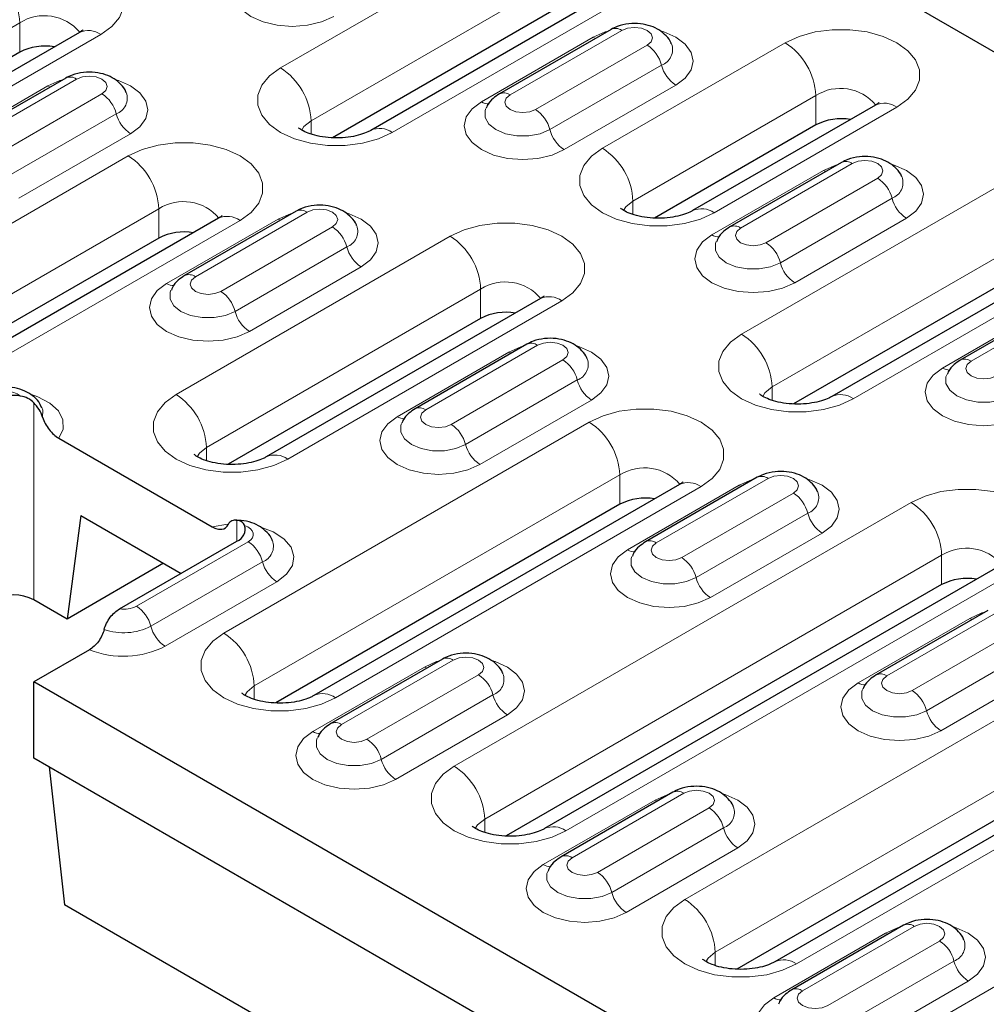
# Model space of a CAD drawing. Units: millimetres. Extents: x 0 to 420, y 0 to 297.
# Drawn here: x 304 to 326, y 122 to 145 of the extents above; entities that cross this region are included whole.
import ezdxf

# ---------------------------------------------------------------- set-up
doc = ezdxf.new("R2010")
doc.units = ezdxf.units.MM

msp = doc.modelspace()

# ---------------------------------------------------------------- linework, layer by layer
at = {"color": 8, "linetype": 'Continuous', "lineweight": 18}
for p, q in [((310.073, 143.6735), (320.6796, 149.795)), ((321.3867, 148.5703), (310.7801, 142.4487)), ((323.2723, 148.2987), (312.6657, 142.1771)), ((304.0154, 144.7205), (293.4088, 138.599)), ((304.0154, 144.04), (304.0154, 144.7205)), ((305.9011, 144.4489), (295.2944, 138.3273)), ((314.7332, 142.8884), (317.3259, 144.3847)), ((317.9926, 144.5444), (315.3999, 143.048)), ((317.3259, 144.3847), (317.3785, 144.3589)), ((315.9891, 142.7079), (318.5818, 144.2043)), ((317.5447, 141.8098), (321.7874, 144.2584)), ((316.3224, 142.2433), (318.9152, 143.7397)), ((320.7739, 137.4975), (331.3805, 143.6191)), ((302.076, 141.7593), (304.6687, 143.2557)), ((305.3354, 143.4153), (302.7426, 141.9189)), ((304.6687, 143.2557), (304.7212, 143.2299)), ((319.2485, 143.2751), (316.6558, 141.7787)), ((303.3319, 141.5789), (305.9246, 143.0752)), ((322.4945, 143.0337), (318.2518, 140.5851)), ((322.4945, 142.3532), (322.4945, 143.0337)), ((303.6652, 141.1143), (306.258, 142.6106)), ((324.3801, 142.7621), (320.1375, 140.3134)), ((310.7801, 142.141), (310.7801, 142.4487)), ((332.0876, 142.3943), (321.481, 136.2728)), ((306.5913, 142.146), (303.9986, 140.6497)), ((333.9732, 142.1227), (323.3666, 136.0011)), ((298.0522, 136.7357), (306.5374, 141.633)), ((323.343, 141.4564), (320.7503, 139.96)), ((320.0836, 139.8004), (322.6764, 141.2968)), ((322.6764, 141.2968), (322.7289, 141.271)), ((321.3395, 139.62), (323.9323, 141.1163)), ((318.2518, 140.2773), (318.2518, 140.5851)), ((321.6729, 139.1554), (324.2656, 140.6517)), ((307.2446, 140.4082), (298.7593, 135.511)), ((307.2446, 139.7277), (307.2446, 140.4082)), ((310.6858, 140.3273), (308.0931, 138.831)), ((309.1302, 140.1366), (300.6449, 135.2394)), ((307.4264, 138.6713), (310.0191, 140.1677)), ((310.0191, 140.1677), (310.0717, 140.1419)), ((324.5989, 140.1871), (322.0062, 138.6908)), ((308.6823, 138.4909), (311.2751, 139.9872)), ((307.6452, 136.0964), (314.0092, 139.7693)), ((309.0157, 138.0263), (311.6084, 139.5227)), ((311.9417, 139.0581), (309.349, 137.5617)), ((314.7163, 138.5446), (308.3524, 134.8716)), ((314.7163, 137.864), (314.7163, 138.5446)), ((316.6019, 138.2729), (310.238, 134.6)), ((325.4341, 136.7124), (328.0268, 138.2088)), ((328.6935, 138.3684), (326.1007, 136.8721)), ((312.7769, 135.5833), (315.3696, 137.0797)), ((316.0362, 137.2394), (313.4435, 135.743)), ((315.3696, 137.0797), (315.4221, 137.0539)), ((314.0328, 135.4029), (316.6255, 136.8993)), ((314.3661, 134.9383), (316.9588, 136.4347)), ((321.481, 135.965), (321.481, 136.2728)), ((317.2922, 135.9701), (314.6994, 134.4737)), ((304.3454, 131.333), (304.3454, 135.903)), ((308.753, 130.5598), (317.2383, 135.457)), ((308.3524, 134.5639), (308.3524, 134.8716)), ((317.9454, 134.2323), (309.4602, 129.335)), ((317.9454, 133.5517), (317.9454, 134.2323)), ((321.3867, 134.1514), (318.794, 132.655)), ((319.8311, 133.9606), (311.3458, 129.0634)), ((318.1273, 132.4953), (320.72, 133.9917)), ((320.72, 133.9917), (320.7726, 133.9659)), ((319.3832, 132.3149), (321.9759, 133.8113)), ((314.1035, 127.4718), (324.7101, 133.5933)), ((309.0595, 132.6958), (309.0595, 133.1824)), ((319.7166, 131.8503), (322.3093, 133.3467)), ((322.6426, 132.8821), (320.0499, 131.3857)), ((306.726, 131.1858), (309.3187, 132.6822)), ((325.4172, 132.3686), (314.8106, 126.247)), ((325.4172, 131.6881), (325.4172, 132.3686)), ((307.0593, 130.7212), (309.6521, 132.2176)), ((327.3028, 132.097), (316.6962, 125.9754)), ((309.9854, 131.753), (307.3927, 130.2566)), ((323.4777, 129.4073), (326.0705, 130.9037)), ((326.7371, 131.0634), (324.1444, 129.567)), ((326.0705, 130.9037), (326.123, 130.8779)), ((324.7337, 129.2269), (327.3264, 130.7233)), ((325.067, 128.7623), (327.6597, 130.2587)), ((310.8205, 128.2783), (313.4133, 129.7746)), ((314.0799, 129.9343), (311.4872, 128.4379)), ((313.4133, 129.7746), (313.4658, 129.7488)), ((327.9931, 129.7941), (325.4003, 128.2977)), ((312.0765, 128.0978), (314.6692, 129.5942)), ((309.4602, 129.0273), (309.4602, 129.335)), ((312.4098, 127.6332), (315.0025, 129.1296)), ((319.4539, 124.3838), (327.9392, 129.281)), ((315.3358, 128.665), (312.7431, 127.1686)), ((328.6463, 128.0563), (320.161, 123.1591)), ((330.5319, 127.7847), (322.0467, 122.8874)), ((324.8044, 121.2958), (335.411, 127.4174)), ((319.4304, 126.8463), (316.8376, 125.3499)), ((316.171, 125.1903), (318.7637, 126.6867)), ((318.7637, 126.6867), (318.8162, 126.6609)), ((317.4269, 125.0099), (320.0196, 126.5062)), ((314.8106, 125.9393), (314.8106, 126.247)), ((317.7602, 124.5453), (320.3529, 126.0416)), ((320.6863, 125.577), (318.0936, 124.0807)), ((321.5214, 122.1023), (324.1141, 123.5987)), ((324.7808, 123.7583), (322.1881, 122.262)), ((324.1141, 123.5987), (324.1667, 123.5729)), ((322.7773, 121.9219), (325.3701, 123.4183)), ((320.161, 122.8513), (320.161, 123.1591)), ((323.1107, 121.4573), (325.7034, 122.9537)), ((326.0367, 122.4891), (323.444, 120.9927))]:
    msp.add_line(p, q, dxfattribs=at)
at = {"color": 7, "linetype": 'Continuous', "lineweight": 25}
for p, q in [((322.7724, 148.3481), (312.1658, 142.2266)), ((321.3867, 147.8898), (311.2794, 142.0564)), ((327.1042, 143.7745), (323.5416, 145.8306)), ((305.4012, 144.4983), (294.7946, 138.3768)), ((317.7426, 144.5691), (315.1499, 143.0728)), ((304.0154, 144.04), (293.9082, 138.2066)), ((305.0854, 143.44), (302.4927, 141.9437)), ((323.8802, 142.8115), (319.6376, 140.3629)), ((322.4945, 142.3532), (318.7512, 140.1927)), ((333.4733, 142.1722), (322.8667, 136.0506)), ((332.0876, 141.7138), (321.9803, 135.8804)), ((323.0931, 141.4812), (320.5004, 139.9848)), ((310.4359, 140.3521), (307.8431, 138.8557)), ((308.6303, 140.1861), (300.145, 135.2888)), ((307.2446, 139.7277), (299.2586, 135.1186)), ((316.1021, 138.3224), (309.7381, 134.6495)), ((328.4435, 138.3932), (325.8508, 136.8968)), ((314.7163, 137.864), (308.8517, 134.4793)), ((315.7863, 137.2641), (313.1936, 135.7677)), ((304.9211, 135.0839), (308.4837, 133.0278)), ((321.1368, 134.1761), (318.544, 132.6797)), ((319.3312, 134.0101), (310.8459, 129.1129)), ((317.9454, 133.5517), (309.9595, 128.9427)), ((305.4316, 133.2922), (305.1169, 130.8878)), ((305.4316, 133.2922), (307.7622, 131.9471)), ((306.3329, 131.1222), (309.0595, 132.6958)), ((307.3572, 132.1808), (305.1169, 130.8878)), ((326.8029, 132.1464), (316.1963, 126.0249)), ((325.4172, 131.6881), (315.3099, 125.8547)), ((305.1169, 130.8878), (304.3454, 131.333)), ((326.4872, 131.0881), (323.8945, 129.5917)), ((305.6356, 130.1753), (304.3454, 129.4307)), ((313.83, 129.959), (311.2373, 128.4627)), ((360.3247, 97.1225), (304.3454, 129.4307)), ((304.3454, 127.6613), (304.3454, 129.4307)), ((330.0321, 127.8341), (321.5468, 122.9369)), ((360.3247, 95.3531), (304.3454, 127.6613)), ((304.7018, 127.4556), (305.0525, 124.2584)), ((328.6463, 127.3758), (320.6604, 122.7667)), ((319.1804, 126.8711), (316.5877, 125.3747)), ((361.0318, 91.9502), (305.0525, 124.2584)), ((324.5309, 123.7831), (321.9381, 122.2867))]:
    msp.add_line(p, q, dxfattribs=at)
at = {"color": 8, "linetype": 'Continuous', "lineweight": 18, "flags": 128}
for points in [[(303.3083, 145.9453), (303.6293, 146.093), (303.9992, 146.1958), (304.3994, 146.2485), (304.81, 146.2485), (305.2102, 146.1958), (305.5801, 146.093), (305.9011, 145.9453), (306.157, 145.76), (306.3351, 145.5465), (306.4265, 145.3155), (306.4265, 145.0786), (306.3351, 144.8476), (306.157, 144.6341), (305.9011, 144.4489)], [(311.3053, 144.8667), (311.0238, 144.742), (310.6959, 144.6637), (310.344, 144.6369), (309.9922, 144.6637), (309.6643, 144.742), (309.3827, 144.8667), (309.1667, 145.0292), (309.0309, 145.2185), (308.9846, 145.4215), (309.0309, 145.6246), (309.1667, 145.8138), (309.3827, 145.9763)], [(318.5818, 144.2043), (318.6722, 144.2823), (318.7039, 144.3744), (318.6722, 144.4664), (318.5818, 144.5444), (318.4467, 144.5965), (318.2872, 144.6148), (318.1278, 144.5965), (317.9926, 144.5444)], [(317.3259, 144.3847), (317.6075, 144.5094), (317.6764, 144.5309)], [(318.903, 144.5294), (318.9669, 144.5094), (319.2485, 144.3847), (319.4645, 144.2222), (319.6004, 144.033), (319.6467, 143.8299), (319.6004, 143.6269), (319.4645, 143.4376), (319.2485, 143.2751)], [(321.7874, 144.2584), (322.1084, 144.4062), (322.4782, 144.509), (322.8785, 144.5617), (323.289, 144.5617), (323.6893, 144.509), (324.0591, 144.4062), (324.3801, 144.2584), (324.6361, 144.0732), (324.8142, 143.8597), (324.9056, 143.6287), (324.9056, 143.3918), (324.8142, 143.1608), (324.6361, 142.9473), (324.3801, 142.7621)], [(305.9246, 143.0752), (306.0149, 143.1532), (306.0467, 143.2453), (306.0149, 143.3373), (305.9246, 143.4153), (305.7894, 143.4674), (305.63, 143.4858), (305.4705, 143.4674), (305.3354, 143.4153)], [(312.6657, 142.1771), (312.3447, 142.0294), (311.9749, 141.9266), (311.5746, 141.8739), (311.1641, 141.8739), (310.7638, 141.9266), (310.394, 142.0294), (310.073, 142.1771), (309.817, 142.3624), (309.6389, 142.5758), (309.5475, 142.8068), (309.5475, 143.0438), (309.6389, 143.2748), (309.817, 143.4882), (310.073, 143.6735)], [(304.6687, 143.2557), (304.9503, 143.3803), (305.0192, 143.4018)], [(306.2458, 143.4004), (306.3097, 143.3803), (306.5913, 143.2557), (306.8073, 143.0932), (306.9431, 142.9039), (306.9895, 142.7008), (306.9431, 142.4978), (306.8073, 142.3085), (306.5913, 142.146)], [(315.3999, 143.048), (315.3095, 142.97), (315.2778, 142.878), (315.3095, 142.786), (315.3999, 142.7079), (315.535, 142.6558), (315.6945, 142.6375), (315.8539, 142.6558), (315.9891, 142.7079)], [(316.6558, 141.7787), (316.3742, 141.6541), (316.0463, 141.5757), (315.6945, 141.5489), (315.3426, 141.5757), (315.0147, 141.6541), (314.7332, 141.7787), (314.5171, 141.9412), (314.3813, 142.1305), (314.335, 142.3336), (314.3813, 142.5366), (314.5171, 142.7259), (314.7332, 142.8884)], [(314.834, 142.7325), (314.8173, 142.6859), (314.8173, 142.5256), (314.9032, 142.3731), (315.0665, 142.2433), (315.2913, 142.1491), (315.5556, 142.0995), (315.8334, 142.0995), (316.0977, 142.1491), (316.3224, 142.2433)], [(310.7801, 142.4487), (310.6141, 142.3119), (310.5617, 142.2273)], [(306.5374, 141.633), (306.8584, 141.7807), (307.2283, 141.8835), (307.6285, 141.9362), (308.0391, 141.9362), (308.4393, 141.8835), (308.8092, 141.7807), (309.1302, 141.633), (309.3861, 141.4477), (309.5643, 141.2343), (309.6556, 141.0033), (309.6556, 140.7663), (309.5643, 140.5353), (309.3861, 140.3218), (309.1302, 140.1366)], [(320.1375, 140.3134), (319.8165, 140.1657), (319.4466, 140.0629), (319.0464, 140.0102), (318.6358, 140.0102), (318.2356, 140.0629), (317.8657, 140.1657), (317.5447, 140.3134), (317.2888, 140.4987), (317.1107, 140.7122), (317.0193, 140.9432), (317.0193, 141.1801), (317.1107, 141.4111), (317.2888, 141.6246), (317.5447, 141.8098)], [(322.6764, 141.2968), (322.9579, 141.4214), (323.0268, 141.4429)], [(323.9323, 141.1163), (324.0226, 141.1944), (324.0543, 141.2864), (324.0226, 141.3784), (323.9323, 141.4564), (323.7971, 141.5085), (323.6376, 141.5269), (323.4782, 141.5085), (323.343, 141.4564)], [(324.2534, 141.4415), (324.3174, 141.4214), (324.5989, 141.2968), (324.815, 141.1343), (324.9508, 140.945), (324.9971, 140.7419), (324.9508, 140.5389), (324.815, 140.3496), (324.5989, 140.1871)], [(318.2518, 140.5851), (318.0858, 140.4482), (318.0335, 140.3636)], [(310.0191, 140.1677), (310.3007, 140.2924), (310.3696, 140.3138)], [(311.2751, 139.9872), (311.3654, 140.0653), (311.3971, 140.1573), (311.3654, 140.2493), (311.2751, 140.3273), (311.1399, 140.3795), (310.9804, 140.3978), (310.821, 140.3795), (310.6858, 140.3273)], [(311.5962, 140.3124), (311.6602, 140.2924), (311.9417, 140.1677), (312.1578, 140.0052), (312.2936, 139.8159), (312.3399, 139.6129), (312.2936, 139.4098), (312.1578, 139.2206), (311.9417, 139.0581)], [(314.0092, 139.7693), (314.3302, 139.917), (314.7001, 140.0198), (315.1003, 140.0726), (315.5108, 140.0726), (315.9111, 140.0198), (316.281, 139.917), (316.6019, 139.7693), (316.8579, 139.5841), (317.036, 139.3706), (317.1274, 139.1396), (317.1274, 138.9026), (317.036, 138.6716), (316.8579, 138.4582), (316.6019, 138.2729)], [(320.7503, 139.96), (320.66, 139.882), (320.6283, 139.79), (320.66, 139.698), (320.7503, 139.62), (320.8855, 139.5678), (321.0449, 139.5495), (321.2044, 139.5678), (321.3395, 139.62)], [(322.0062, 138.6908), (321.7247, 138.5661), (321.3968, 138.4877), (321.0449, 138.461), (320.6931, 138.4877), (320.3652, 138.5661), (320.0836, 138.6908), (319.8676, 138.8533), (319.7318, 139.0425), (319.6854, 139.2456), (319.7318, 139.4486), (319.8676, 139.6379), (320.0836, 139.8004)], [(320.1844, 139.6445), (320.1678, 139.598), (320.1678, 139.4376), (320.2536, 139.2851), (320.417, 139.1554), (320.6417, 139.0611), (320.906, 139.0115), (321.1838, 139.0115), (321.4481, 139.0611), (321.6729, 139.1554)], [(309.349, 137.5617), (309.0674, 137.437), (308.7396, 137.3586), (308.3877, 137.3319), (308.0359, 137.3586), (307.708, 137.437), (307.4264, 137.5617), (307.2104, 137.7242), (307.0746, 137.9134), (307.0282, 138.1165), (307.0746, 138.3196), (307.2104, 138.5088), (307.4264, 138.6713)], [(308.0931, 138.831), (308.0028, 138.7529), (307.971, 138.6609), (308.0028, 138.5689), (308.0931, 138.4909), (308.2283, 138.4387), (308.3877, 138.4204), (308.5472, 138.4387), (308.6823, 138.4909)], [(307.5272, 138.5155), (307.5106, 138.4689), (307.5106, 138.3085), (307.5964, 138.156), (307.7597, 138.0263), (307.9845, 137.932), (308.2488, 137.8825), (308.5266, 137.8825), (308.7909, 137.932), (309.0157, 138.0263)], [(316.6255, 136.8993), (316.7158, 136.9773), (316.7475, 137.0693), (316.7158, 137.1613), (316.6255, 137.2394), (316.4903, 137.2915), (316.3309, 137.3098), (316.1714, 137.2915), (316.0362, 137.2394)], [(323.3666, 136.0011), (323.0456, 135.8534), (322.6757, 135.7506), (322.2755, 135.6979), (321.865, 135.6979), (321.4647, 135.7506), (321.0948, 135.8534), (320.7739, 136.0011), (320.5179, 136.1864), (320.3398, 136.3999), (320.2484, 136.6309), (320.2484, 136.8678), (320.3398, 137.0988), (320.5179, 137.3123), (320.7739, 137.4975)], [(315.3696, 137.0797), (315.6511, 137.2044), (315.72, 137.2258)], [(316.9467, 137.2244), (317.0106, 137.2044), (317.2922, 137.0797), (317.5082, 136.9172), (317.644, 136.728), (317.6904, 136.5249), (317.644, 136.3218), (317.5082, 136.1326), (317.2922, 135.9701)], [(326.1007, 136.8721), (326.0104, 136.794), (325.9787, 136.702), (326.0104, 136.61), (326.1007, 136.532), (326.2359, 136.4798), (326.3954, 136.4615), (326.5548, 136.4798), (326.69, 136.532)], [(327.3567, 135.6028), (327.0751, 135.4781), (326.7472, 135.3997), (326.3954, 135.373), (326.0435, 135.3997), (325.7156, 135.4781), (325.4341, 135.6028), (325.218, 135.7653), (325.0822, 135.9545), (325.0359, 136.1576), (325.0822, 136.3607), (325.218, 136.5499), (325.4341, 136.7124)], [(325.5349, 136.5566), (325.5182, 136.51), (325.5182, 136.3496), (325.6041, 136.1971), (325.7674, 136.0674), (325.9922, 135.9731), (326.2564, 135.9236), (326.5343, 135.9236), (326.7985, 135.9731), (327.0233, 136.0674)], [(321.481, 136.2728), (321.315, 136.136), (321.2626, 136.0513)], [(304.2888, 136.0955), (304.438, 136.0447), (304.7159, 135.8996), (304.9146, 135.7162), (305.019, 135.5086), (305.0213, 135.2923), (304.9211, 135.0839)], [(310.238, 134.6), (309.917, 134.4523), (309.5471, 134.3495), (309.1469, 134.2967), (308.7363, 134.2967), (308.3361, 134.3495), (307.9662, 134.4523), (307.6452, 134.6), (307.3893, 134.7852), (307.2112, 134.9987), (307.1198, 135.2297), (307.1198, 135.4667), (307.2112, 135.6977), (307.3893, 135.9111), (307.6452, 136.0964)], [(304.5462, 135.5725), (304.5542, 135.7347), (304.5334, 135.7965)], [(313.4435, 135.743), (313.3532, 135.665), (313.3215, 135.5729), (313.3532, 135.4809), (313.4435, 135.4029), (313.5787, 135.3508), (313.7382, 135.3325), (313.8976, 135.3508), (314.0328, 135.4029)], [(317.2383, 135.457), (317.5593, 135.6047), (317.9292, 135.7075), (318.3294, 135.7603), (318.74, 135.7603), (319.1402, 135.7075), (319.5101, 135.6047), (319.8311, 135.457), (320.087, 135.2718), (320.2651, 135.0583), (320.3565, 134.8273), (320.3565, 134.5904), (320.2651, 134.3594), (320.087, 134.1459), (319.8311, 133.9606)], [(314.6994, 134.4737), (314.4179, 134.349), (314.09, 134.2706), (313.7382, 134.2439), (313.3863, 134.2706), (313.0584, 134.349), (312.7769, 134.4737), (312.5608, 134.6362), (312.425, 134.8254), (312.3787, 135.0285), (312.425, 135.2316), (312.5608, 135.4208), (312.7769, 135.5833)], [(312.8777, 135.4275), (312.861, 135.3809), (312.861, 135.2205), (312.9469, 135.068), (313.1102, 134.9383), (313.335, 134.844), (313.5992, 134.7945), (313.8771, 134.7945), (314.1413, 134.844), (314.3661, 134.9383)], [(308.3524, 134.8716), (308.1864, 134.7348), (308.134, 134.6502)], [(320.72, 133.9917), (321.0016, 134.1164), (321.0705, 134.1379)], [(321.9759, 133.8113), (322.0663, 133.8893), (322.098, 133.9813), (322.0663, 134.0734), (321.9759, 134.1514), (321.8408, 134.2035), (321.6813, 134.2218), (321.5219, 134.2035), (321.3867, 134.1514)], [(322.2971, 134.1364), (322.3611, 134.1164), (322.6426, 133.9917), (322.8587, 133.8292), (322.9945, 133.64), (323.0408, 133.4369), (322.9945, 133.2338), (322.8587, 133.0446), (322.6426, 132.8821)], [(324.7101, 133.5933), (325.0311, 133.7411), (325.4009, 133.8439), (325.8012, 133.8966), (326.2117, 133.8966), (326.612, 133.8439), (326.9818, 133.7411), (327.3028, 133.5933), (327.5588, 133.4081), (327.7369, 133.1946), (327.8283, 132.9636), (327.8283, 132.7267), (327.7369, 132.4957), (327.5588, 132.2822), (327.3028, 132.097)], [(308.4837, 133.0278), (308.8448, 133.0856), (308.8672, 133.0872)], [(309.3187, 132.6822), (309.3777, 132.725), (309.4184, 132.7744), (309.4386, 132.8279), (309.4374, 132.8826), (309.4149, 132.9357), (309.3721, 132.9845), (309.3112, 133.0265), (309.2356, 133.0595)], [(309.6496, 133.0045), (309.897, 132.9093), (310.1484, 132.749), (310.3143, 132.5551), (310.3823, 132.3424), (310.347, 132.1271), (310.2113, 131.9255), (309.9854, 131.753)], [(320.0499, 131.3857), (319.7683, 131.261), (319.4405, 131.1826), (319.0886, 131.1559), (318.7367, 131.1826), (318.4089, 131.261), (318.1273, 131.3857), (317.9113, 131.5482), (317.7754, 131.7374), (317.7291, 131.9405), (317.7754, 132.1436), (317.9113, 132.3328), (318.1273, 132.4953)], [(318.794, 132.655), (318.7036, 132.577), (318.6719, 132.4849), (318.7036, 132.3929), (318.794, 132.3149), (318.9291, 132.2628), (319.0886, 132.2445), (319.248, 132.2628), (319.3832, 132.3149)], [(318.2281, 132.3395), (318.2115, 132.2929), (318.2115, 132.1326), (318.2973, 131.98), (318.4606, 131.8503), (318.6854, 131.7561), (318.9497, 131.7065), (319.2275, 131.7065), (319.4918, 131.7561), (319.7166, 131.8503)], [(326.0705, 130.9037), (326.352, 131.0284), (326.4209, 131.0499)], [(311.3458, 129.0634), (311.0248, 128.9157), (310.6549, 128.8129), (310.2547, 128.7601), (309.8441, 128.7601), (309.4439, 128.8129), (309.074, 128.9157), (308.753, 129.0634), (308.4971, 129.2486), (308.319, 129.4621), (308.2276, 129.6931), (308.2276, 129.9301), (308.319, 130.1611), (308.4971, 130.3745), (308.753, 130.5598)], [(314.6692, 129.5942), (314.7595, 129.6722), (314.7912, 129.7643), (314.7595, 129.8563), (314.6692, 129.9343), (314.534, 129.9864), (314.3745, 130.0047), (314.2151, 129.9864), (314.0799, 129.9343)], [(313.4133, 129.7746), (313.6948, 129.8993), (313.7637, 129.9208)], [(314.9903, 129.9193), (315.0543, 129.8993), (315.3358, 129.7746), (315.5519, 129.6121), (315.6877, 129.4229), (315.734, 129.2198), (315.6877, 129.0168), (315.5519, 128.8275), (315.3358, 128.665)], [(324.1444, 129.567), (324.0541, 129.489), (324.0224, 129.397), (324.0541, 129.3049), (324.1444, 129.2269), (324.2796, 129.1748), (324.439, 129.1565), (324.5985, 129.1748), (324.7337, 129.2269)], [(309.4602, 129.335), (309.2942, 129.1982), (309.2418, 129.1136)], [(325.4003, 128.2977), (325.1188, 128.173), (324.7909, 128.0947), (324.439, 128.0679), (324.0872, 128.0947), (323.7593, 128.173), (323.4777, 128.2977), (323.2617, 128.4602), (323.1259, 128.6495), (323.0796, 128.8525), (323.1259, 129.0556), (323.2617, 129.2448), (323.4777, 129.4073)], [(323.5786, 129.2515), (323.5619, 129.2049), (323.5619, 129.0446), (323.6478, 128.8921), (323.8111, 128.7623), (324.0359, 128.6681), (324.3001, 128.6185), (324.578, 128.6185), (324.8422, 128.6681), (325.067, 128.7623)], [(311.4872, 128.4379), (311.3969, 128.3599), (311.3652, 128.2679), (311.3969, 128.1759), (311.4872, 128.0978), (311.6224, 128.0457), (311.7818, 128.0274), (311.9413, 128.0457), (312.0765, 128.0978)], [(312.7431, 127.1686), (312.4616, 127.044), (312.1337, 126.9656), (311.7818, 126.9388), (311.43, 126.9656), (311.1021, 127.044), (310.8205, 127.1686), (310.6045, 127.3311), (310.4687, 127.5204), (310.4223, 127.7235), (310.4687, 127.9265), (310.6045, 128.1158), (310.8205, 128.2783)], [(310.9213, 128.1224), (310.9047, 128.0758), (310.9047, 127.9155), (310.9905, 127.763), (311.1539, 127.6332), (311.3786, 127.539), (311.6429, 127.4894), (311.9207, 127.4894), (312.185, 127.539), (312.4098, 127.6332)], [(316.6962, 125.9754), (316.3752, 125.8277), (316.0054, 125.7249), (315.6051, 125.6722), (315.1946, 125.6722), (314.7943, 125.7249), (314.4245, 125.8277), (314.1035, 125.9754), (313.8475, 126.1607), (313.6694, 126.3741), (313.578, 126.6051), (313.578, 126.8421), (313.6694, 127.0731), (313.8475, 127.2865), (314.1035, 127.4718)], [(318.7637, 126.6867), (319.0453, 126.8113), (319.1142, 126.8328)], [(320.0196, 126.5062), (320.1099, 126.5843), (320.1417, 126.6763), (320.1099, 126.7683), (320.0196, 126.8463), (319.8844, 126.8985), (319.725, 126.9168), (319.5655, 126.8985), (319.4304, 126.8463)], [(320.3408, 126.8314), (320.4047, 126.8113), (320.6863, 126.6867), (320.9023, 126.5242), (321.0381, 126.3349), (321.0845, 126.1319), (321.0381, 125.9288), (320.9023, 125.7395), (320.6863, 125.577)], [(314.8106, 126.247), (314.6446, 126.1102), (314.5923, 126.0256)], [(318.0936, 124.0807), (317.812, 123.956), (317.4841, 123.8776), (317.1323, 123.8509), (316.7804, 123.8776), (316.4525, 123.956), (316.171, 124.0807), (315.9549, 124.2432), (315.8191, 124.4324), (315.7728, 124.6355), (315.8191, 124.8385), (315.9549, 125.0278), (316.171, 125.1903)], [(316.8376, 125.3499), (316.7473, 125.2719), (316.7156, 125.1799), (316.7473, 125.0879), (316.8376, 125.0099), (316.9728, 124.9577), (317.1323, 124.9394), (317.2917, 124.9577), (317.4269, 125.0099)], [(316.2718, 125.0345), (316.2551, 124.9879), (316.2551, 124.8275), (316.341, 124.675), (316.5043, 124.5453), (316.7291, 124.451), (316.9933, 124.4015), (317.2712, 124.4015), (317.5354, 124.451), (317.7602, 124.5453)], [(322.0467, 122.8874), (321.7257, 122.7397), (321.3558, 122.6369), (320.9556, 122.5842), (320.545, 122.5842), (320.1448, 122.6369), (319.7749, 122.7397), (319.4539, 122.8874), (319.198, 123.0727), (319.0198, 123.2862), (318.9285, 123.5172), (318.9285, 123.7541), (319.0198, 123.9851), (319.198, 124.1986), (319.4539, 124.3838)], [(325.3701, 123.4183), (325.4604, 123.4963), (325.4921, 123.5883), (325.4604, 123.6803), (325.3701, 123.7583), (325.2349, 123.8105), (325.0754, 123.8288), (324.916, 123.8105), (324.7808, 123.7583)], [(324.1141, 123.5987), (324.3957, 123.7234), (324.4646, 123.7448)], [(325.6912, 123.7434), (325.7552, 123.7234), (326.0367, 123.5987), (326.2528, 123.4362), (326.3886, 123.2469), (326.4349, 123.0439), (326.3886, 122.8408), (326.2528, 122.6516), (326.0367, 122.4891)], [(320.161, 123.1591), (319.995, 123.0222), (319.9427, 122.9376)], [(322.1881, 122.262), (322.0978, 122.1839), (322.066, 122.0919), (322.0978, 121.9999), (322.1881, 121.9219), (322.3233, 121.8697), (322.4827, 121.8514), (322.6422, 121.8697), (322.7773, 121.9219)], [(323.444, 120.9927), (323.1624, 120.868), (322.8346, 120.7896), (322.4827, 120.7629), (322.1308, 120.7896), (321.803, 120.868), (321.5214, 120.9927), (321.3054, 121.1552), (321.1696, 121.3444), (321.1232, 121.5475), (321.1696, 121.7506), (321.3054, 121.9398), (321.5214, 122.1023)]]:
    msp.add_lwpolyline(points, dxfattribs=at)
at = {"color": 8, "linetype": 'Continuous', "lineweight": 18}
for centre, radius, start, end in [((302.4804, 144.6508), 1.5366, 2.60229, 57.39771), ((304.5877, 143.8114), 1.0743, 39.92107, 122.18597), ((305.6082, 144.04), 0.5029, 54.3909, 114.3073), ((317.8468, 144.3461), 0.2462, 53.6769, 115.0213), ((318.1572, 143.5477), 0.7819, 14.21193, 57.10467), ((318.7872, 144.1004), 0.3827, 289.54188, 19.74849), ((320.9594, 142.9639), 1.5366, 2.60229, 57.39771), ((319.6732, 143.9317), 0.7819, 194.21193, 237.10467), ((305.1896, 143.217), 0.2462, 53.6769, 115.0213), ((309.245, 142.379), 1.5366, 2.60229, 57.39771), ((305.4999, 142.4187), 0.7819, 14.21193, 57.10467), ((306.1299, 142.9713), 0.3827, 289.54188, 19.74849), ((315.2541, 142.8498), 0.2461, 53.67105, 115.08523), ((323.0667, 142.1245), 1.0743, 39.92107, 122.18597), ((314.8952, 143.1399), 0.2992, 237.20915, 272.8929), ((324.0873, 142.3532), 0.5029, 54.3909, 114.3073), ((307.016, 142.8026), 0.7819, 194.21193, 237.10467), ((315.5644, 142.0514), 0.7819, 14.21193, 57.10467), ((312.3728, 141.7682), 0.503, 54.39254, 114.28849), ((317.0805, 142.4353), 0.7819, 194.21193, 237.10467), ((305.7095, 140.3385), 1.5366, 2.60229, 57.39771), ((316.7168, 140.5153), 1.5366, 2.60229, 57.39771), ((323.1972, 141.2581), 0.2462, 53.6769, 115.0213), ((323.5076, 140.4598), 0.7819, 14.21193, 57.10467), ((324.1376, 141.0124), 0.3827, 289.54188, 19.74849), ((307.8168, 139.4991), 1.0743, 39.92107, 122.18597), ((325.0236, 140.8437), 0.7819, 194.21193, 237.10467), ((310.54, 140.129), 0.2462, 53.6769, 115.0213), ((319.8446, 139.9045), 0.503, 54.39254, 114.28849), ((308.8373, 139.7277), 0.5029, 54.3909, 114.3073), ((310.8504, 139.3307), 0.7819, 14.21193, 57.10467), ((311.4804, 139.8833), 0.3827, 289.54188, 19.74849), ((320.6045, 139.7618), 0.2461, 53.67105, 115.08523), ((313.1813, 138.4748), 1.5366, 2.60229, 57.39771), ((320.2456, 140.0519), 0.2992, 237.20915, 272.8929), ((320.9149, 138.9634), 0.7819, 14.21193, 57.10467), ((312.3664, 139.7146), 0.7819, 194.21193, 237.10467), ((322.4309, 139.3473), 0.7819, 194.21193, 237.10467), ((307.5884, 138.9228), 0.2992, 237.20915, 272.8929), ((307.9473, 138.6327), 0.2461, 53.67105, 115.08523), ((315.2885, 137.6354), 1.0743, 39.92107, 122.18597), ((308.2577, 137.8343), 0.7819, 14.21193, 57.10467), ((316.3091, 137.864), 0.5029, 54.3909, 114.3073), ((309.7737, 138.2182), 0.7819, 194.21193, 237.10467), ((319.9459, 136.203), 1.5366, 2.60229, 57.39771), ((315.8904, 137.041), 0.2462, 53.6769, 115.0213), ((316.2008, 136.2427), 0.7819, 14.21193, 57.10467), ((316.8308, 136.7953), 0.3827, 289.54188, 19.74849), ((325.9549, 136.6738), 0.2461, 53.67105, 115.08523), ((325.5961, 136.9639), 0.2992, 237.20915, 272.8929), ((317.7168, 136.6266), 0.7819, 194.21193, 237.10467), ((303.6686, 135.5786), 0.6054, 53.02886, 118.57123), ((306.8173, 134.8019), 1.5366, 2.60229, 57.39771), ((323.0737, 135.5922), 0.503, 54.39254, 114.28849), ((313.2977, 135.5447), 0.2461, 53.67105, 115.08523), ((312.9389, 135.8348), 0.2992, 237.20915, 272.8929), ((313.6081, 134.7463), 0.7819, 14.21193, 57.10467), ((316.4104, 134.1625), 1.5366, 2.60229, 57.39771), ((315.1241, 135.1303), 0.7819, 194.21193, 237.10467), ((309.9449, 134.1906), 0.5035, 54.40882, 114.10175), ((318.5177, 133.3231), 1.0743, 39.92107, 122.18597), ((321.2409, 133.953), 0.2462, 53.6769, 115.0213), ((319.5382, 133.5517), 0.5029, 54.3909, 114.3073), ((321.5513, 133.1547), 0.7819, 14.21193, 57.10467), ((322.1813, 133.7073), 0.3827, 289.54188, 19.74849), ((323.8821, 132.2988), 1.5366, 2.60229, 57.39771), ((323.0673, 133.5387), 0.7819, 194.21193, 237.10467), ((308.8941, 132.0256), 0.7819, 14.21193, 57.10467), ((309.5251, 132.5775), 0.3817, 289.4306, 20.51471), ((318.2893, 132.7468), 0.2992, 237.20915, 272.8929), ((318.6482, 132.4567), 0.2461, 53.67105, 115.08523), ((325.9894, 131.4594), 1.0743, 39.92107, 122.18597), ((318.9585, 131.6583), 0.7819, 14.21193, 57.10467), ((310.4101, 132.4096), 0.7819, 194.21193, 237.10467), ((320.4746, 132.0423), 0.7819, 194.21193, 237.10467), ((306.4327, 131.7516), 0.6373, 260.98929, 297.39903), ((306.3013, 130.5293), 0.7819, 14.21193, 57.10467), ((306.4261, 131.9612), 1.3923, 251.12293, 297.05467), ((307.8174, 130.9132), 0.7819, 194.21193, 237.10467), ((307.9251, 129.2653), 1.5366, 2.60229, 57.39771), ((306.4247, 132.1488), 2.1254, 248.20607, 297.09426), ((313.9341, 129.736), 0.2462, 53.6769, 115.0213), ((314.2445, 128.9376), 0.7819, 14.21193, 57.10467), ((314.8745, 129.4903), 0.3827, 289.54188, 19.74849), ((323.9986, 129.3688), 0.2461, 53.67105, 115.08523), ((323.6398, 129.6588), 0.2992, 237.20915, 272.8929), ((311.0527, 128.654), 0.5035, 54.40882, 114.10175), ((315.7605, 129.3216), 0.7819, 194.21193, 237.10467), ((324.309, 128.5704), 0.7819, 14.21193, 57.10467), ((325.825, 128.9543), 0.7819, 194.21193, 237.10467), ((311.3414, 128.2397), 0.2461, 53.67105, 115.08523), ((310.9825, 128.5298), 0.2992, 237.20915, 272.8929), ((311.6518, 127.4413), 0.7819, 14.21193, 57.10467), ((313.1678, 127.8252), 0.7819, 194.21193, 237.10467), ((313.2755, 126.1773), 1.5366, 2.60229, 57.39771), ((319.2845, 126.648), 0.2462, 53.6769, 115.0213), ((319.5949, 125.8497), 0.7819, 14.21193, 57.10467), ((320.2249, 126.4023), 0.3827, 289.54188, 19.74849), ((316.4032, 125.566), 0.5035, 54.40882, 114.10175), ((321.111, 126.2336), 0.7819, 194.21193, 237.10467), ((316.333, 125.4418), 0.2992, 237.20915, 272.8929), ((316.6918, 125.1517), 0.2461, 53.67105, 115.08523), ((317.0022, 124.3533), 0.7819, 14.21193, 57.10467), ((318.5182, 124.7372), 0.7819, 194.21193, 237.10467), ((318.626, 123.0893), 1.5366, 2.60229, 57.39771), ((324.635, 123.56), 0.2462, 53.6769, 115.0213), ((324.9454, 122.7617), 0.7819, 14.21193, 57.10467), ((325.5754, 123.3143), 0.3827, 289.54188, 19.74849), ((321.7536, 122.478), 0.5035, 54.40882, 114.10175), ((326.4614, 123.1456), 0.7819, 194.21193, 237.10467), ((322.0423, 122.0637), 0.2461, 53.67105, 115.08523), ((321.6834, 122.3538), 0.2992, 237.20915, 272.8929)]:
    msp.add_arc(centre, radius, start, end, dxfattribs=at)
at = {"color": 7, "linetype": 'Continuous', "lineweight": 25}
for centre, radius, start, end in [((304.6073, 142.8775), 1.3045, 80.51932, 116.98428), ((323.0864, 141.1907), 1.3045, 80.51932, 116.98428), ((307.8364, 138.5653), 1.3045, 80.51932, 116.98428), ((315.3082, 136.7016), 1.3045, 80.51932, 116.98428), ((303.8719, 135.055), 1.02, 80.93153, 117.39526), ((318.5373, 132.3893), 1.3045, 80.51932, 116.98428), ((308.9537, 132.9715), 0.2953, 290.99033, 17.33052), ((326.0091, 130.5256), 1.3045, 80.51932, 116.98428), ((303.874, 130.4229), 1.0249, 62.61604, 117.38396)]:
    msp.add_arc(centre, radius, start, end, dxfattribs=at)
for points, knots in [([(319.1423, 144.2344), (319.1408, 144.24), (319.1206, 144.3104), (319.0256, 144.4224), (318.8692, 144.5579), (318.6638, 144.6544), (318.4206, 144.7088), (318.1509, 144.7087), (317.918, 144.6582), (317.7905, 144.5935), (317.7426, 144.5691)], [0, 0, 0, 0, 0.0109666, 0.1400674, 0.2707062, 0.4114641, 0.5660083, 0.7280813, 0.8978903, 1, 1, 1, 1]), ([(305.4855, 144.559), (305.4839, 144.5561), (305.4808, 144.5506), (305.4268, 144.5151), (305.4012, 144.4983)], [0, 0, 0, 0, 0.5266123, 1, 1, 1, 1]), ([(306.4851, 143.1054), (306.4835, 143.1109), (306.4634, 143.1813), (306.3684, 143.2933), (306.212, 143.4288), (306.0066, 143.5253), (305.7634, 143.5798), (305.4937, 143.5796), (305.2608, 143.5292), (305.1333, 143.4644), (305.0854, 143.44)], [0, 0, 0, 0, 0.0109666, 0.1400674, 0.2707062, 0.4114641, 0.5660083, 0.7280813, 0.8978903, 1, 1, 1, 1]), ([(315.1499, 143.0728), (315.1005, 143.0395), (314.9914, 142.966), (314.8838, 142.8487), (314.8523, 142.7598), (314.8449, 142.7391)], [0, 0, 0, 0, 0.38892319, 0.85788125, 1, 1, 1, 1]), ([(323.9645, 142.8722), (323.9629, 142.8693), (323.9599, 142.8638), (323.9058, 142.8283), (323.8802, 142.8115)], [0, 0, 0, 0, 0.5266123, 1, 1, 1, 1]), ([(312.1658, 142.2266), (312.1442, 142.2148), (312.0828, 142.1815), (311.9304, 142.1235), (311.7053, 142.0718), (311.4451, 142.0463), (311.1738, 142.0537), (310.9184, 142.0936), (310.7048, 142.1589), (310.5574, 142.2302), (310.4889, 142.2858), (310.4909, 142.284), (310.4917, 142.2833)], [0, 0, 0, 0, 0.0561276, 0.1596141, 0.2671983, 0.3790832, 0.4933933, 0.6077189, 0.7194287, 0.8275364, 0.9334895, 1, 1, 1, 1]), ([(324.4928, 141.1465), (324.4912, 141.152), (324.471, 141.2224), (324.376, 141.3344), (324.2196, 141.4699), (324.0143, 141.5664), (323.7711, 141.6209), (323.5014, 141.6207), (323.2684, 141.5703), (323.141, 141.5055), (323.0931, 141.4812)], [0, 0, 0, 0, 0.0109666, 0.1400674, 0.2707062, 0.4114641, 0.5660083, 0.7280813, 0.8978903, 1, 1, 1, 1]), ([(311.8356, 140.0174), (311.834, 140.0229), (311.8138, 140.0933), (311.7188, 140.2053), (311.5624, 140.3409), (311.3571, 140.4373), (311.1139, 140.4918), (310.8442, 140.4916), (310.6112, 140.4412), (310.4837, 140.3764), (310.4359, 140.3521)], [0, 0, 0, 0, 0.0109666, 0.1400674, 0.2707062, 0.4114641, 0.5660083, 0.7280813, 0.8978903, 1, 1, 1, 1]), ([(319.6376, 140.3629), (319.616, 140.3512), (319.5545, 140.3178), (319.4022, 140.2598), (319.1771, 140.2082), (318.9169, 140.1826), (318.6456, 140.19), (318.3901, 140.23), (318.1766, 140.2953), (318.0292, 140.3665), (317.9606, 140.4221), (317.9627, 140.4203), (317.9635, 140.4196)], [0, 0, 0, 0, 0.0561276, 0.1596141, 0.2671983, 0.3790832, 0.4933933, 0.6077189, 0.7194287, 0.8275364, 0.9334895, 1, 1, 1, 1]), ([(308.7146, 140.2467), (308.713, 140.2438), (308.71, 140.2383), (308.6559, 140.2029), (308.6303, 140.1861)], [0, 0, 0, 0, 0.5266123, 1, 1, 1, 1]), ([(320.5004, 139.9848), (320.4509, 139.9515), (320.3418, 139.878), (320.2343, 139.7607), (320.2027, 139.6718), (320.1954, 139.6511)], [0, 0, 0, 0, 0.38892319, 0.85788125, 1, 1, 1, 1]), ([(307.8431, 138.8557), (307.7937, 138.8224), (307.6846, 138.749), (307.5771, 138.6317), (307.5455, 138.5427), (307.5382, 138.522)], [0, 0, 0, 0, 0.38892319, 0.85788125, 1, 1, 1, 1]), ([(316.1863, 138.3831), (316.1848, 138.3802), (316.1817, 138.3747), (316.1277, 138.3392), (316.1021, 138.3224)], [0, 0, 0, 0, 0.5266123, 1, 1, 1, 1]), ([(317.186, 136.9294), (317.1844, 136.9349), (317.1643, 137.0053), (317.0693, 137.1173), (316.9128, 137.2529), (316.7075, 137.3493), (316.4643, 137.4038), (316.1946, 137.4036), (315.9617, 137.3532), (315.8342, 137.2884), (315.7863, 137.2641)], [0, 0, 0, 0, 0.0109666, 0.1400674, 0.2707062, 0.4114641, 0.5660083, 0.7280813, 0.8978903, 1, 1, 1, 1]), ([(325.8508, 136.8968), (325.8014, 136.8635), (325.6923, 136.7901), (325.5847, 136.6728), (325.5532, 136.5838), (325.5458, 136.5631)], [0, 0, 0, 0, 0.3889232, 0.8578812, 1, 1, 1, 1]), ([(304.5259, 135.7975), (304.5051, 135.8417), (304.4556, 135.9471), (304.3177, 136.0775), (304.1314, 136.1891), (303.9011, 136.2603), (303.6392, 136.2811), (303.3677, 136.2473), (303.2086, 136.1724), (303.1291, 136.135)], [0, 0, 0, 0, 0.0931358, 0.222054, 0.3581937, 0.5077821, 0.6678789, 0.8339894, 1, 1, 1, 1]), ([(304.3454, 135.903), (304.3043, 135.9457), (304.2572, 135.981), (304.1504, 136.0357), (304.0934, 136.0537), (304.0327, 136.0623)], [0, 0, 0, 0, 0.5, 0.5, 1, 1, 1, 1]), ([(322.8667, 136.0506), (322.8451, 136.0389), (322.7836, 136.0055), (322.6313, 135.9475), (322.4062, 135.8959), (322.146, 135.8703), (321.8747, 135.8778), (321.6193, 135.9177), (321.4057, 135.983), (321.2583, 136.0542), (321.1897, 136.1098), (321.1918, 136.108), (321.1926, 136.1073)], [0, 0, 0, 0, 0.05612757, 0.15961409, 0.26719831, 0.37908325, 0.49339328, 0.6077189, 0.7194287, 0.82753644, 0.93348948, 1, 1, 1, 1]), ([(304.5462, 135.5725), (304.5278, 135.6327), (304.499, 135.6946), (304.4295, 135.8069), (304.3888, 135.8581), (304.3454, 135.903)], [0, 0, 0, 0, 0.5, 0.5, 1, 1, 1, 1]), ([(313.1936, 135.7677), (313.1441, 135.7344), (313.0351, 135.661), (312.9275, 135.5437), (312.8959, 135.4547), (312.8886, 135.434)], [0, 0, 0, 0, 0.38892319, 0.85788125, 1, 1, 1, 1]), ([(304.5462, 135.5725), (304.5771, 135.4712), (304.633, 135.3705), (304.7322, 135.2426), (304.7685, 135.2032), (304.8431, 135.1355), (304.8823, 135.1063), (304.9211, 135.0839)], [0, 0, 0, 0, 0.5, 0.5, 0.75, 0.75, 1, 1, 1, 1]), ([(309.7381, 134.6495), (309.7165, 134.6377), (309.655, 134.6043), (309.5027, 134.5464), (309.2776, 134.4947), (309.0174, 134.4692), (308.7461, 134.4766), (308.4906, 134.5165), (308.2771, 134.5818), (308.1297, 134.6531), (308.0611, 134.7087), (308.0632, 134.7068), (308.064, 134.7061)], [0, 0, 0, 0, 0.0561276, 0.1596141, 0.2671983, 0.3790832, 0.4933933, 0.6077189, 0.7194287, 0.8275364, 0.9334895, 1, 1, 1, 1]), ([(322.5364, 133.8414), (322.5349, 133.8469), (322.5147, 133.9173), (322.4197, 134.0293), (322.2633, 134.1649), (322.058, 134.2613), (321.8148, 134.3158), (321.545, 134.3156), (321.3121, 134.2652), (321.1846, 134.2004), (321.1368, 134.1761)], [0, 0, 0, 0, 0.0109666, 0.1400674, 0.2707062, 0.4114641, 0.5660083, 0.7280813, 0.8978903, 1, 1, 1, 1]), ([(319.4155, 134.0708), (319.4139, 134.0679), (319.4108, 134.0624), (319.3568, 134.0269), (319.3312, 134.0101)], [0, 0, 0, 0, 0.5266123, 1, 1, 1, 1]), ([(309.0595, 133.1824), (309.0159, 133.1874), (308.9753, 133.1833), (308.9053, 133.1508), (308.8771, 133.1228), (308.8587, 133.0836)], [0, 0, 0, 0, 0.5, 0.5, 1, 1, 1, 1]), ([(309.2356, 133.0595), (309.2208, 133.0942), (309.1976, 133.1227), (309.1374, 133.1644), (309.1005, 133.1776), (309.0595, 133.1824)], [0, 0, 0, 0, 0.5, 0.5, 1, 1, 1, 1]), ([(308.4837, 133.0278), (308.523, 133.0051), (308.5618, 132.9892), (308.6365, 132.9709), (308.6729, 132.9685), (308.7719, 132.9818), (308.8279, 133.0182), (308.8587, 133.0836)], [0, 0, 0, 0, 0.25, 0.25, 0.5, 0.5, 1, 1, 1, 1]), ([(309.8792, 132.7123), (309.8777, 132.7178), (309.8575, 132.7883), (309.7625, 132.9001), (309.6061, 133.0362), (309.4007, 133.1305), (309.203, 133.1823), (309.0758, 133.1779), (309.0335, 133.1764)], [0, 0, 0, 0, 0.0170586, 0.217876, 0.4210856, 0.6400357, 0.8804306, 1, 1, 1, 1]), ([(318.544, 132.6797), (318.4946, 132.6464), (318.3855, 132.573), (318.278, 132.4557), (318.2464, 132.3667), (318.239, 132.346)], [0, 0, 0, 0, 0.3889232, 0.8578812, 1, 1, 1, 1]), ([(305.9756, 130.6438), (305.9887, 130.6928), (306.008, 130.7431), (306.056, 130.8395), (306.0852, 130.8862), (306.1497, 130.9709), (306.1852, 131.0092), (306.2597, 131.0752), (306.2962, 131.101), (306.3329, 131.1222)], [0, 0, 0, 0, 0.25, 0.25, 0.5, 0.5, 0.75, 0.75, 1, 1, 1, 1]), ([(305.9756, 130.6438), (305.9504, 130.5495), (305.9036, 130.4532), (305.782, 130.286), (305.7088, 130.2176), (305.6356, 130.1753)], [0, 0, 0, 0, 0.5, 0.5, 1, 1, 1, 1]), ([(315.2297, 129.6244), (315.2281, 129.6299), (315.2079, 129.7003), (315.1129, 129.8123), (314.9565, 129.9478), (314.7512, 130.0443), (314.508, 130.0987), (314.2383, 130.0986), (314.0053, 130.0481), (313.8779, 129.9834), (313.83, 129.959)], [0, 0, 0, 0, 0.0109666, 0.1400674, 0.2707062, 0.4114641, 0.5660083, 0.7280813, 0.8978903, 1, 1, 1, 1]), ([(323.8945, 129.5917), (323.845, 129.5585), (323.736, 129.485), (323.6284, 129.3677), (323.5968, 129.2787), (323.5895, 129.2581)], [0, 0, 0, 0, 0.38892319, 0.85788125, 1, 1, 1, 1]), ([(310.8459, 129.1129), (310.8243, 129.1011), (310.7628, 129.0677), (310.6105, 129.0098), (310.3854, 128.9581), (310.1252, 128.9326), (309.8539, 128.94), (309.5984, 128.9799), (309.3849, 129.0452), (309.2375, 129.1164), (309.1689, 129.1721), (309.171, 129.1702), (309.1718, 129.1695)], [0, 0, 0, 0, 0.05612757, 0.15961409, 0.26719831, 0.37908325, 0.49339328, 0.6077189, 0.7194287, 0.82753644, 0.93348948, 1, 1, 1, 1]), ([(311.2373, 128.4627), (311.1878, 128.4294), (311.0787, 128.3559), (310.9712, 128.2386), (310.9396, 128.1497), (310.9323, 128.129)], [0, 0, 0, 0, 0.38892319, 0.85788125, 1, 1, 1, 1]), ([(320.5801, 126.5364), (320.5785, 126.5419), (320.5584, 126.6123), (320.4634, 126.7243), (320.307, 126.8598), (320.1016, 126.9563), (319.8584, 127.0108), (319.5887, 127.0106), (319.3558, 126.9602), (319.2283, 126.8954), (319.1804, 126.8711)], [0, 0, 0, 0, 0.0109666, 0.1400674, 0.2707062, 0.4114641, 0.5660083, 0.7280813, 0.8978903, 1, 1, 1, 1]), ([(316.1963, 126.0249), (316.1747, 126.0131), (316.1133, 125.9798), (315.9609, 125.9218), (315.7358, 125.8701), (315.4756, 125.8446), (315.2043, 125.852), (314.9489, 125.8919), (314.7353, 125.9572), (314.5879, 126.0285), (314.5194, 126.0841), (314.5214, 126.0823), (314.5222, 126.0816)], [0, 0, 0, 0, 0.05612757, 0.15961409, 0.26719831, 0.37908325, 0.49339328, 0.6077189, 0.7194287, 0.82753644, 0.93348948, 1, 1, 1, 1]), ([(316.5877, 125.3747), (316.5383, 125.3414), (316.4292, 125.2679), (316.3216, 125.1507), (316.2901, 125.0617), (316.2827, 125.041)], [0, 0, 0, 0, 0.3889232, 0.8578812, 1, 1, 1, 1]), ([(325.9306, 123.4484), (325.929, 123.4539), (325.9088, 123.5243), (325.8138, 123.6363), (325.6574, 123.7719), (325.4521, 123.8683), (325.2089, 123.9228), (324.9392, 123.9226), (324.7062, 123.8722), (324.5787, 123.8074), (324.5309, 123.7831)], [0, 0, 0, 0, 0.0109666, 0.1400674, 0.2707062, 0.4114641, 0.5660083, 0.7280813, 0.8978903, 1, 1, 1, 1]), ([(321.5468, 122.9369), (321.5252, 122.9252), (321.4637, 122.8918), (321.3114, 122.8338), (321.0863, 122.7821), (320.8261, 122.7566), (320.5547, 122.764), (320.2993, 122.804), (320.0857, 122.8692), (319.9383, 122.9405), (319.8698, 122.9961), (319.8719, 122.9943), (319.8727, 122.9936)], [0, 0, 0, 0, 0.05612757, 0.15961409, 0.26719831, 0.37908325, 0.49339328, 0.6077189, 0.7194287, 0.82753644, 0.93348948, 1, 1, 1, 1]), ([(321.9381, 122.2867), (321.8887, 122.2534), (321.7796, 122.18), (321.6721, 122.0627), (321.6405, 121.9737), (321.6332, 121.953)], [0, 0, 0, 0, 0.3889232, 0.8578812, 1, 1, 1, 1])]:
    msp.add_open_spline(points, degree=3, knots=knots, dxfattribs=at)

doc.saveas('drawing.dxf')
